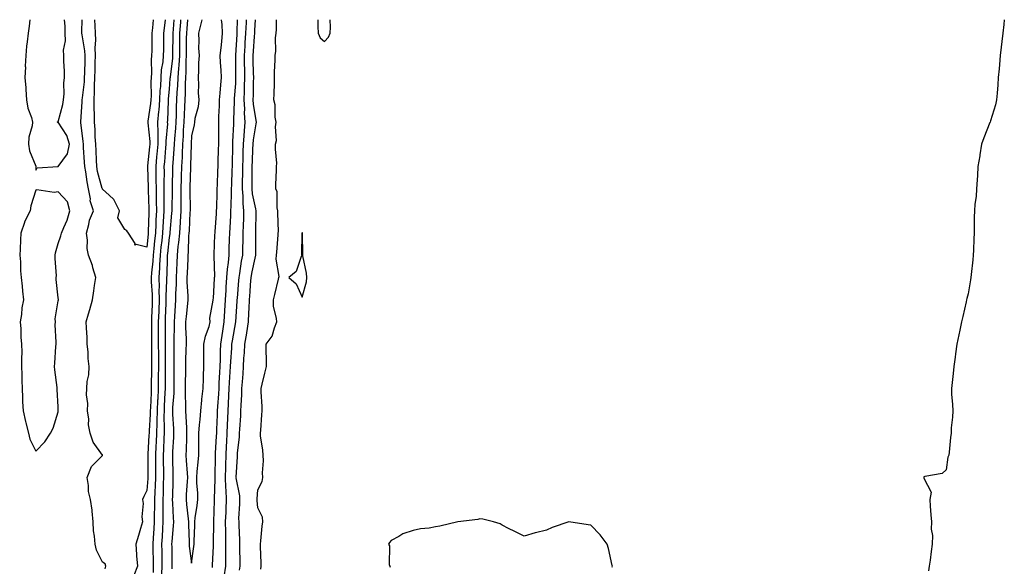
# Model space of a CAD drawing. Units: inches. Extents: x 913043 to 915683, y 7260938 to 7263578.
# Drawn here: x 914971 to 915414, y 7263332 to 7263578 of the extents above; entities that cross this region are included whole.
import ezdxf

# ---------------------------------------------------------------- set-up
doc = ezdxf.new("R2010")
doc.units = ezdxf.units.IN
doc.header["$MEASUREMENT"] = 0
doc.layers.add('Contour_91307260', color=7, linetype='Continuous', true_color=0xe518d1)

msp = doc.modelspace()

# ---------------------------------------------------------------- linework, layer by layer
at = {"layer": 'Contour_91307260'}
for points in [[(914975.35, 7263578, 3272), (914974.91, 7263575.06, 3272), (914974.51, 7263571.92, 3272), (914974.13, 7263567.99, 3272), (914973.83, 7263566.14, 3272), (914973.47, 7263561.92, 3272), (914973.25, 7263557.13, 3272), (914973.27, 7263556.7, 3272), (914973, 7263551.92, 3272), (914973.43, 7263547.3, 3272), (914973.46, 7263546.52, 3272), (914973.84, 7263541.92, 3272), (914974.32, 7263538.19, 3272), (914976.06, 7263533.9, 3272), (914976.49, 7263531.92, 3272), (914976.36, 7263530.23, 3272), (914974.9, 7263525.07, 3272), (914974.74, 7263521.92, 3272), (914975.15, 7263519.02, 3272), (914977.96, 7263512.01, 3272), (914977.98, 7263511.92, 3272), (914977.99, 7263511.86, 3272), (914978.05, 7263510.19, 3272), (914978.65, 7263511.32, 3272), (914988.05, 7263511.92, 3272)], [(914988.05, 7263511.92, 3272), (914992.29, 7263517.68, 3272), (914993.22, 7263521.92, 3272), (914991.93, 7263525.81, 3272), (914988.05, 7263531.88, 3272), (914988, 7263531.87, 3272), (914987.67, 7263531.92, 3272), (914987.96, 7263532.01, 3272), (914988.05, 7263532.03, 3272), (914990.09, 7263539.88, 3272), (914990.47, 7263541.92, 3272), (914990.74, 7263544.61, 3272), (914990.59, 7263549.38, 3272), (914990.93, 7263551.92, 3272), (914990.93, 7263554.8, 3272), (914990.61, 7263559.36, 3272), (914990.61, 7263561.92, 3272), (914990.41, 7263564.28, 3272), (914991.4, 7263568.56, 3272), (914991.25, 7263571.92, 3272), (914991.18, 7263575.05, 3272), (914990.93, 7263578, 3272)], [(915009.17, 7263330.81, 3271), (915009.56, 7263331.92, 3271), (915009.16, 7263333.02, 3271), (915008.05, 7263333.75, 3271), (915005.29, 7263339.16, 3271), (915004.65, 7263341.92, 3271), (915004.42, 7263345.55, 3271), (915004, 7263347.87, 3271), (915003.8, 7263351.92, 3271), (915003.32, 7263356.66, 3271), (915003.37, 7263357.24, 3271), (915002.64, 7263361.92, 3271), (915001.79, 7263365.66, 3271), (915001.74, 7263368.23, 3271), (915001.15, 7263371.92, 3271), (915003.05, 7263376.91, 3271), (915008.05, 7263381.87, 3271), (915008.08, 7263381.88, 3271), (915008.1, 7263381.92, 3271), (915008.09, 7263381.96, 3271), (915008.05, 7263382.01, 3271), (915003.88, 7263387.74, 3271), (915002.42, 7263391.92, 3271), (915001.67, 7263395.54, 3271), (915001.81, 7263398.16, 3271), (915001.31, 7263401.92, 3271), (915001.4, 7263405.28, 3271), (915000.87, 7263409.1, 3271), (915000.98, 7263411.92, 3271), (915001.17, 7263415.05, 3271), (915001.8, 7263418.17, 3271), (915001.98, 7263421.92, 3271), (915001.63, 7263425.5, 3271), (915001.5, 7263428.47, 3271), (915001.19, 7263431.92, 3271), (915001.09, 7263434.96, 3271), (915000.75, 7263439.22, 3271), (915000.64, 7263441.92, 3271), (915001.7, 7263445.57, 3271), (915002.37, 7263447.6, 3271), (915003.48, 7263451.92, 3271), (915004.1, 7263455.87, 3271), (915004.47, 7263458.34, 3271), (915005.01, 7263461.92, 3271), (915003.7, 7263466.27, 3271), (915003.47, 7263467.34, 3271), (915001.71, 7263471.92, 3271), (915001.09, 7263474.97, 3271), (915001.23, 7263478.74, 3271), (915000.8, 7263481.92, 3271), (915001.9, 7263485.77, 3271), (915002.19, 7263487.78, 3271), (915003.94, 7263491.92, 3271), (915002.52, 7263496.39, 3271), (915002.56, 7263497.41, 3271), (915001.75, 7263501.92, 3271), (915001.08, 7263504.96, 3271), (915000.49, 7263509.48, 3271), (915000.03, 7263511.92, 3271), (914999.93, 7263513.8, 3271), (914999.51, 7263520.46, 3271), (914999.44, 7263521.92, 3271), (914999.35, 7263523.22, 3271), (914998.23, 7263531.74, 3271), (914998.22, 7263531.92, 3271), (914998.22, 7263532.09, 3271), (914998.93, 7263541.04, 3271), (914998.92, 7263541.92, 3271), (914998.98, 7263542.85, 3271), (914999.87, 7263550.09, 3271), (914999.97, 7263551.92, 3271), (915000.01, 7263553.88, 3271), (915000.17, 7263559.8, 3271), (915000.21, 7263561.92, 3271), (915000.13, 7263564, 3271), (914998.79, 7263571.18, 3271), (914998.75, 7263571.92, 3271), (914998.74, 7263572.6, 3271), (914998.9, 7263578, 3271)], [(915028.05, 7263475.61, 3270), (915023.18, 7263476.79, 3270), (915022.58, 7263476.45, 3270), (915022.7, 7263477.27, 3270), (915019.74, 7263481.92, 3270), (915019, 7263482.88, 3270), (915018.05, 7263483.49, 3270), (915014.98, 7263488.84, 3270), (915015.71, 7263491.92, 3270), (915013.29, 7263496.68, 3270), (915013.18, 7263497.05, 3270), (915011.03, 7263498.94, 3270), (915008.05, 7263501.7, 3270), (915007.97, 7263501.84, 3270), (915007.96, 7263501.92, 3270), (915007.94, 7263502.04, 3270), (915005.83, 7263509.7, 3270), (915005.41, 7263511.92, 3270), (915005.28, 7263514.69, 3270), (915005.13, 7263519, 3270), (915004.98, 7263521.92, 3270), (915004.75, 7263525.21, 3270), (915004.71, 7263528.58, 3270), (915004.46, 7263531.92, 3270), (915004.44, 7263535.52, 3270), (915004.22, 7263538.09, 3270), (915004.21, 7263541.92, 3270), (915004.43, 7263545.54, 3270), (915004.41, 7263548.28, 3270), (915004.61, 7263551.92, 3270), (915004.68, 7263555.29, 3270), (915004.73, 7263558.6, 3270), (915004.8, 7263561.92, 3270), (915004.66, 7263565.31, 3270), (915004.99, 7263568.86, 3270), (915004.82, 7263571.92, 3270), (915004.77, 7263575.2, 3270), (915004.6, 7263578, 3270)], [(915036.32, 7263578, 3271), (915035.82, 7263574.15, 3271), (915035.57, 7263571.92, 3271), (915035.54, 7263569.41, 3271), (915035.46, 7263564.51, 3271), (915035.43, 7263561.92, 3271), (915035.16, 7263559.03, 3271), (915034.51, 7263555.46, 3271), (915034.24, 7263551.92, 3271), (915034.08, 7263547.95, 3271), (915033.91, 7263546.06, 3271), (915033.75, 7263541.92, 3271), (915033.33, 7263537.2, 3271), (915033.31, 7263536.66, 3271), (915032.84, 7263531.92, 3271), (915032.91, 7263527.07, 3271), (915032.93, 7263526.8, 3271), (915032.99, 7263521.92, 3271), (915032.55, 7263517.43, 3271), (915032.42, 7263516.3, 3271), (915031.98, 7263511.92, 3271), (915032.04, 7263507.93, 3271), (915032.12, 7263505.99, 3271), (915032.19, 7263501.92, 3271), (915032.22, 7263497.75, 3271), (915032.27, 7263496.15, 3271), (915032.31, 7263491.92, 3271), (915032.1, 7263487.88, 3271), (915032.03, 7263485.9, 3271), (915031.83, 7263481.92, 3271), (915031.49, 7263478.48, 3271), (915031.18, 7263475.05, 3271), (915030.88, 7263471.92, 3271), (915030.71, 7263469.26, 3271), (915030.11, 7263463.98, 3271), (915029.97, 7263461.92, 3271), (915030, 7263459.97, 3271), (915030.43, 7263454.3, 3271), (915030.46, 7263451.92, 3271), (915030.38, 7263449.6, 3271), (915030.13, 7263444, 3271), (915030.05, 7263441.92, 3271), (915030.05, 7263439.92, 3271), (915030.14, 7263434.02, 3271), (915030.15, 7263429.81, 3271), (915030.16, 7263424.03, 3271), (915030.17, 7263421.92, 3271), (915030.15, 7263419.82, 3271), (915030.01, 7263413.88, 3271), (915030, 7263411.92, 3271), (915029.91, 7263410.06, 3271), (915029.59, 7263403.46, 3271), (915029.51, 7263401.92, 3271), (915029.49, 7263400.47, 3271), (915029.02, 7263392.89, 3271), (915029, 7263391.92, 3271), (915028.96, 7263391.01, 3271), (915028.46, 7263382.33, 3271), (915028.44, 7263381.92, 3271), (915028.44, 7263381.53, 3271), (915028.49, 7263372.36, 3271), (915028.49, 7263371.92, 3271), (915028.47, 7263371.5, 3271), (915028.05, 7263366.04, 3271), (915026.67, 7263363.3, 3271), (915026.02, 7263361.92, 3271), (915026.35, 7263360.22, 3271), (915025.73, 7263354.24, 3271), (915025.99, 7263351.92, 3271), (915025.11, 7263348.98, 3271), (915024.24, 7263345.73, 3271), (915022.97, 7263341.92, 3271), (915023.35, 7263337.22, 3271), (915023.41, 7263336.56, 3271), (915023.81, 7263331.92, 3271), (915022.2, 7263327.77, 3271)], [(915030.89, 7263578, 3270), (915030.54, 7263574.41, 3270), (915030.26, 7263571.92, 3270), (915030.23, 7263569.74, 3270), (915030.19, 7263564.06, 3270), (915030.16, 7263561.92, 3270), (915029.99, 7263559.99, 3270), (915030.1, 7263553.96, 3270), (915029.94, 7263551.92, 3270), (915029.87, 7263550.1, 3270), (915029.93, 7263543.8, 3270), (915029.86, 7263541.92, 3270), (915029.71, 7263540.26, 3270), (915028.49, 7263532.36, 3270), (915028.45, 7263531.92, 3270), (915028.45, 7263531.52, 3270), (915029.33, 7263523.2, 3270), (915029.35, 7263521.92, 3270), (915029.23, 7263520.74, 3270), (915028.28, 7263512.15, 3270), (915028.26, 7263511.92, 3270), (915028.26, 7263511.71, 3270), (915028.65, 7263502.53, 3270), (915028.66, 7263501.92, 3270), (915028.67, 7263501.3, 3270), (915028.96, 7263492.83, 3270), (915028.97, 7263491.92, 3270), (915028.92, 7263491.05, 3270), (915028.65, 7263482.52, 3270), (915028.61, 7263481.92, 3270), (915028.56, 7263481.41, 3270), (915028.05, 7263475.61, 3270)], [(915040.14, 7263578, 3272), (915039.82, 7263573.69, 3272), (915039.69, 7263571.92, 3272), (915039.67, 7263570.3, 3272), (915039.6, 7263563.47, 3272), (915039.59, 7263561.92, 3272), (915039.5, 7263560.47, 3272), (915038.47, 7263552.34, 3272), (915038.45, 7263551.92, 3272), (915038.43, 7263551.54, 3272), (915038.05, 7263546.69, 3272), (915037.66, 7263542.31, 3272), (915037.64, 7263541.92, 3272), (915037.61, 7263541.48, 3272), (915037.31, 7263532.66, 3272), (915037.23, 7263531.92, 3272), (915037.24, 7263531.12, 3272), (915036.62, 7263523.36, 3272), (915036.63, 7263521.92, 3272), (915036.48, 7263520.35, 3272), (915035.92, 7263514.06, 3272), (915035.7, 7263511.92, 3272), (915035.74, 7263509.61, 3272), (915035.67, 7263504.29, 3272), (915035.71, 7263501.92, 3272), (915035.73, 7263499.6, 3272), (915035.63, 7263494.34, 3272), (915035.65, 7263491.92, 3272), (915035.52, 7263489.38, 3272), (915035.19, 7263484.78, 3272), (915035.05, 7263481.92, 3272), (915034.71, 7263478.58, 3272), (915034.38, 7263475.58, 3272), (915034.03, 7263471.92, 3272), (915033.75, 7263467.62, 3272), (915033.72, 7263466.25, 3272), (915033.42, 7263461.92, 3272), (915033.49, 7263457.36, 3272), (915033.45, 7263456.52, 3272), (915033.52, 7263451.92, 3272), (915033.35, 7263447.21, 3272), (915033.33, 7263446.64, 3272), (915033.15, 7263441.92, 3272), (915033.16, 7263437.04, 3272), (915033.16, 7263436.81, 3272), (915033.17, 7263431.92, 3272), (915033.19, 7263427.06, 3272), (915033.19, 7263426.78, 3272), (915033.2, 7263421.92, 3272), (915033.16, 7263417.03, 3272), (915033.16, 7263416.81, 3272), (915033.12, 7263411.92, 3272), (915032.88, 7263407.09, 3272), (915032.86, 7263406.73, 3272), (915032.63, 7263401.92, 3272), (915032.55, 7263397.42, 3272), (915032.48, 7263396.35, 3272), (915032.4, 7263391.92, 3272), (915032.21, 7263387.75, 3272), (915032.12, 7263385.98, 3272), (915031.93, 7263381.92, 3272), (915031.95, 7263378.02, 3272), (915031.96, 7263375.83, 3272), (915031.97, 7263371.92, 3272), (915031.81, 7263368.16, 3272), (915031.6, 7263365.47, 3272), (915031.44, 7263361.92, 3272), (915031.44, 7263358.53, 3272), (915031.36, 7263355.23, 3272), (915031.36, 7263351.92, 3272), (915031.16, 7263348.8, 3272), (915030.87, 7263344.73, 3272), (915030.69, 7263341.92, 3272), (915030.72, 7263339.24, 3272), (915030.83, 7263334.7, 3272), (915030.87, 7263331.92, 3272), (915030.79, 7263329.18, 3272)], [(915043.22, 7263578, 3273), (915043.14, 7263577.01, 3273), (915043.13, 7263576.84, 3273), (915042.74, 7263571.92, 3273), (915042.7, 7263567.27, 3273), (915042.69, 7263566.57, 3273), (915042.65, 7263561.92, 3273), (915042.39, 7263557.58, 3273), (915042.19, 7263556.06, 3273), (915041.91, 7263551.92, 3273), (915041.76, 7263548.21, 3273), (915041.54, 7263545.41, 3273), (915041.39, 7263541.92, 3273), (915041.25, 7263538.72, 3273), (915041.14, 7263535.01, 3273), (915041.01, 7263531.92, 3273), (915040.85, 7263529.12, 3273), (915040.5, 7263524.37, 3273), (915040.36, 7263521.92, 3273), (915040.23, 7263519.74, 3273), (915039.64, 7263513.51, 3273), (915039.54, 7263511.92, 3273), (915039.51, 7263510.46, 3273), (915039.42, 7263503.29, 3273), (915039.38, 7263501.92, 3273), (915039.38, 7263500.59, 3273), (915039.21, 7263493.08, 3273), (915039.21, 7263491.92, 3273), (915039.13, 7263490.84, 3273), (915038.36, 7263482.23, 3273), (915038.34, 7263481.92, 3273), (915038.31, 7263481.66, 3273), (915038.05, 7263479.99, 3273), (915037.25, 7263472.72, 3273), (915037.18, 7263471.92, 3273), (915037.12, 7263470.98, 3273), (915036.95, 7263463.02, 3273), (915036.87, 7263461.92, 3273), (915036.89, 7263460.76, 3273), (915036.55, 7263453.41, 3273), (915036.58, 7263451.92, 3273), (915036.52, 7263450.39, 3273), (915036.32, 7263443.65, 3273), (915036.26, 7263441.92, 3273), (915036.26, 7263440.13, 3273), (915036.19, 7263433.79, 3273), (915036.19, 7263431.92, 3273), (915036.19, 7263430.06, 3273), (915036.23, 7263423.75, 3273), (915036.23, 7263421.92, 3273), (915036.22, 7263420.08, 3273), (915036.25, 7263413.72, 3273), (915036.24, 7263411.92, 3273), (915036.15, 7263410.02, 3273), (915035.85, 7263404.13, 3273), (915035.74, 7263401.92, 3273), (915035.7, 7263399.57, 3273), (915035.85, 7263394.12, 3273), (915035.81, 7263391.92, 3273), (915035.7, 7263389.58, 3273), (915035.54, 7263384.43, 3273), (915035.42, 7263381.92, 3273), (915035.43, 7263379.3, 3273), (915035.44, 7263374.53, 3273), (915035.45, 7263371.92, 3273), (915035.34, 7263369.21, 3273), (915035.3, 7263364.67, 3273), (915035.17, 7263361.92, 3273), (915035.16, 7263359.04, 3273), (915035.25, 7263354.72, 3273), (915035.24, 7263351.92, 3273), (915035.06, 7263348.92, 3273), (915034.86, 7263345.11, 3273), (915034.66, 7263341.92, 3273), (915034.7, 7263338.57, 3273), (915034.7, 7263335.27, 3273), (915034.73, 7263331.92, 3273), (915034.64, 7263328.51, 3273)], [(915046.3, 7263578, 3274), (915045.97, 7263574, 3274), (915045.8, 7263571.92, 3274), (915045.78, 7263569.65, 3274), (915045.74, 7263564.23, 3274), (915045.72, 7263561.92, 3274), (915045.56, 7263559.43, 3274), (915045.54, 7263554.43, 3274), (915045.37, 7263551.92, 3274), (915045.26, 7263549.13, 3274), (915045.23, 7263544.74, 3274), (915045.11, 7263541.92, 3274), (915044.98, 7263538.84, 3274), (915044.78, 7263535.19, 3274), (915044.64, 7263531.92, 3274), (915044.44, 7263528.32, 3274), (915044.34, 7263525.62, 3274), (915044.14, 7263521.92, 3274), (915043.89, 7263517.76, 3274), (915043.85, 7263516.12, 3274), (915043.59, 7263511.92, 3274), (915043.49, 7263507.36, 3274), (915043.46, 7263506.51, 3274), (915043.36, 7263501.92, 3274), (915043.34, 7263497.21, 3274), (915043.35, 7263496.62, 3274), (915043.33, 7263491.92, 3274), (915043, 7263486.97, 3274), (915042.99, 7263486.86, 3274), (915042.64, 7263481.92, 3274), (915042.28, 7263477.69, 3274), (915041.99, 7263475.86, 3274), (915041.59, 7263471.92, 3274), (915041.46, 7263468.51, 3274), (915041.36, 7263465.23, 3274), (915041.23, 7263461.92, 3274), (915041.21, 7263458.76, 3274), (915040.93, 7263454.79, 3274), (915040.91, 7263451.92, 3274), (915040.69, 7263449.28, 3274), (915040.44, 7263444.31, 3274), (915040.25, 7263441.92, 3274), (915040.27, 7263439.7, 3274), (915040.15, 7263434.02, 3274), (915040.17, 7263431.92, 3274), (915040.14, 7263429.83, 3274), (915040.19, 7263424.06, 3274), (915040.16, 7263421.92, 3274), (915040.15, 7263419.82, 3274), (915040.21, 7263414.08, 3274), (915040.2, 7263411.92, 3274), (915040.15, 7263409.82, 3274), (915039.58, 7263403.45, 3274), (915039.54, 7263401.92, 3274), (915039.63, 7263400.34, 3274), (915039.95, 7263393.82, 3274), (915040.05, 7263391.92, 3274), (915039.97, 7263390, 3274), (915039.61, 7263383.47, 3274), (915039.54, 7263381.92, 3274), (915039.61, 7263380.36, 3274), (915039.64, 7263373.5, 3274), (915039.71, 7263371.92, 3274), (915039.64, 7263370.33, 3274), (915039.52, 7263363.39, 3274), (915039.46, 7263361.92, 3274), (915039.58, 7263360.39, 3274), (915039.8, 7263353.67, 3274), (915039.94, 7263351.92, 3274), (915039.89, 7263350.07, 3274), (915039.22, 7263343.09, 3274), (915039.18, 7263341.92, 3274), (915039.26, 7263340.72, 3274), (915039.25, 7263333.11, 3274), (915039.33, 7263331.92, 3274), (915039.24, 7263330.74, 3274)], [(915052.83, 7263578, 3275), (915052.66, 7263577.3, 3275), (915052.34, 7263576.21, 3275), (915051.21, 7263571.92, 3275), (915051.44, 7263568.53, 3275), (915051.31, 7263565.18, 3275), (915051.6, 7263561.92, 3275), (915051.34, 7263558.63, 3275), (915051.28, 7263555.15, 3275), (915051.05, 7263551.92, 3275), (915051.25, 7263548.72, 3275), (915051.17, 7263545.05, 3275), (915051.41, 7263541.92, 3275), (915051.19, 7263538.78, 3275), (915049.68, 7263533.55, 3275), (915049.51, 7263531.92, 3275), (915049.33, 7263530.64, 3275), (915048.05, 7263525.66, 3275), (915047.92, 7263522.05, 3275), (915047.91, 7263521.92, 3275), (915047.91, 7263521.77, 3275), (915047.66, 7263512.31, 3275), (915047.64, 7263511.92, 3275), (915047.63, 7263511.5, 3275), (915047.36, 7263502.61, 3275), (915047.34, 7263501.92, 3275), (915047.34, 7263501.21, 3275), (915047.46, 7263492.52, 3275), (915047.45, 7263491.92, 3275), (915047.42, 7263491.29, 3275), (915047.02, 7263482.95, 3275), (915046.95, 7263481.92, 3275), (915046.84, 7263480.71, 3275), (915046.64, 7263473.33, 3275), (915046.51, 7263471.92, 3275), (915046.44, 7263470.32, 3275), (915046.14, 7263463.82, 3275), (915046.07, 7263461.92, 3275), (915046.06, 7263459.93, 3275), (915046.45, 7263453.51, 3275), (915046.44, 7263451.92, 3275), (915046.3, 7263450.17, 3275), (915045.66, 7263444.31, 3275), (915045.47, 7263441.92, 3275), (915045.49, 7263439.36, 3275), (915045.66, 7263434.31, 3275), (915045.68, 7263431.92, 3275), (915045.64, 7263429.52, 3275), (915045.47, 7263424.5, 3275), (915045.43, 7263421.92, 3275), (915045.42, 7263419.29, 3275), (915045.33, 7263414.63, 3275), (915045.32, 7263411.92, 3275), (915045.25, 7263409.13, 3275), (915045.44, 7263404.54, 3275), (915045.37, 7263401.92, 3275), (915045.5, 7263399.37, 3275), (915045.8, 7263394.18, 3275), (915045.92, 7263391.92, 3275), (915045.82, 7263389.69, 3275), (915045.68, 7263384.29, 3275), (915045.57, 7263381.92, 3275), (915045.68, 7263379.55, 3275), (915046.17, 7263373.8, 3275), (915046.26, 7263371.92, 3275), (915046.18, 7263370.05, 3275), (915045.78, 7263364.2, 3275), (915045.69, 7263361.92, 3275), (915045.85, 7263359.72, 3275), (915046.66, 7263353.31, 3275), (915046.78, 7263351.92, 3275), (915046.74, 7263350.61, 3275), (915047.03, 7263342.95, 3275), (915047, 7263341.92, 3275), (915047.05, 7263340.92, 3275), (915048.05, 7263333.31, 3275), (915049.14, 7263340.83, 3275), (915049.25, 7263341.92, 3275), (915049.28, 7263343.15, 3275), (915049.6, 7263350.37, 3275), (915049.64, 7263351.92, 3275), (915049.83, 7263353.7, 3275), (915050.7, 7263359.27, 3275), (915050.96, 7263361.92, 3275), (915050.93, 7263364.79, 3275), (915050.52, 7263369.45, 3275), (915050.48, 7263371.92, 3275), (915050.67, 7263374.55, 3275), (915051.17, 7263378.8, 3275), (915051.38, 7263381.92, 3275), (915051.49, 7263385.36, 3275), (915051.36, 7263388.62, 3275), (915051.48, 7263391.92, 3275), (915051.8, 7263395.67, 3275), (915052.01, 7263397.96, 3275), (915052.34, 7263401.92, 3275), (915052.83, 7263406.7, 3275), (915052.85, 7263407.12, 3275), (915053.38, 7263411.92, 3275), (915053.5, 7263416.47, 3275), (915053.59, 7263417.46, 3275), (915053.72, 7263421.92, 3275), (915053.66, 7263426.31, 3275), (915053.71, 7263427.58, 3275), (915053.64, 7263431.92, 3275), (915054.39, 7263435.57, 3275), (915056.03, 7263439.9, 3275), (915056.58, 7263441.92, 3275), (915056.4, 7263443.57, 3275), (915057.87, 7263451.74, 3275), (915057.84, 7263451.92, 3275), (915057.89, 7263452.08, 3275), (915058.05, 7263452.57, 3275), (915058.52, 7263461.45, 3275), (915058.55, 7263461.92, 3275), (915058.58, 7263462.45, 3275), (915058.33, 7263471.64, 3275), (915058.35, 7263471.92, 3275), (915058.36, 7263472.23, 3275), (915058.69, 7263481.28, 3275), (915058.72, 7263481.92, 3275), (915058.76, 7263482.63, 3275), (915059.37, 7263490.59, 3275), (915059.45, 7263491.92, 3275), (915059.5, 7263493.37, 3275), (915059.71, 7263500.26, 3275), (915059.76, 7263501.92, 3275), (915059.82, 7263503.69, 3275), (915060.06, 7263509.91, 3275), (915060.13, 7263511.92, 3275), (915060.19, 7263514.06, 3275), (915060.35, 7263519.62, 3275), (915060.42, 7263521.92, 3275), (915060.45, 7263524.32, 3275), (915060.39, 7263529.59, 3275), (915060.42, 7263531.92, 3275), (915060.51, 7263534.38, 3275), (915060.71, 7263539.25, 3275), (915060.81, 7263541.92, 3275), (915061.04, 7263544.91, 3275), (915061.32, 7263548.66, 3275), (915061.57, 7263551.92, 3275), (915061.43, 7263555.31, 3275), (915061.21, 7263558.76, 3275), (915061.08, 7263561.92, 3275), (915061.45, 7263565.32, 3275), (915061.75, 7263568.22, 3275), (915062.15, 7263571.92, 3275), (915062.01, 7263575.88, 3275), (915061.71, 7263578, 3275)], [(915057.55, 7263331.41, 3274), (915057.55, 7263331.92, 3274), (915057.59, 7263332.38, 3274), (915058.05, 7263340.98, 3274), (915058.08, 7263341.89, 3274), (915058.08, 7263341.95, 3274), (915058.11, 7263351.86, 3274), (915058.11, 7263351.98, 3274), (915058.44, 7263361.54, 3274), (915058.45, 7263361.92, 3274), (915058.44, 7263362.3, 3274), (915058.78, 7263371.2, 3274), (915058.75, 7263371.92, 3274), (915058.77, 7263372.63, 3274), (915058.87, 7263381.1, 3274), (915058.89, 7263381.92, 3274), (915058.94, 7263382.81, 3274), (915059.42, 7263390.55, 3274), (915059.5, 7263391.92, 3274), (915059.56, 7263393.43, 3274), (915059.82, 7263400.14, 3274), (915059.9, 7263401.92, 3274), (915060, 7263403.87, 3274), (915060.39, 7263409.58, 3274), (915060.52, 7263411.92, 3274), (915060.65, 7263414.52, 3274), (915060.84, 7263419.14, 3274), (915060.98, 7263421.92, 3274), (915061.12, 7263424.99, 3274), (915061.19, 7263428.79, 3274), (915061.33, 7263431.92, 3274), (915061.91, 7263435.78, 3274), (915062.18, 7263437.8, 3274), (915062.83, 7263441.92, 3274), (915063.1, 7263446.87, 3274), (915063.1, 7263446.98, 3274), (915063.39, 7263451.92, 3274), (915063.67, 7263456.3, 3274), (915063.76, 7263457.63, 3274), (915064.05, 7263461.92, 3274), (915064.29, 7263465.69, 3274), (915064.78, 7263468.65, 3274), (915065.03, 7263471.92, 3274), (915065.14, 7263474.83, 3274), (915065.31, 7263479.19, 3274), (915065.42, 7263481.92, 3274), (915065.56, 7263484.4, 3274), (915065.78, 7263489.65, 3274), (915065.91, 7263491.92, 3274), (915065.97, 7263493.99, 3274), (915066.16, 7263500.03, 3274), (915066.21, 7263501.92, 3274), (915066.28, 7263503.69, 3274), (915066.5, 7263510.38, 3274), (915066.56, 7263511.92, 3274), (915066.59, 7263513.38, 3274), (915066.77, 7263520.63, 3274), (915066.8, 7263521.92, 3274), (915066.81, 7263523.15, 3274), (915067.13, 7263530.99, 3274), (915067.14, 7263531.92, 3274), (915067.17, 7263532.8, 3274), (915067.43, 7263541.3, 3274), (915067.46, 7263541.92, 3274), (915067.5, 7263542.47, 3274), (915068.05, 7263549.32, 3274), (915068.17, 7263551.8, 3274), (915068.17, 7263552.05, 3274), (915068.08, 7263561.88, 3274), (915068.08, 7263561.92, 3274), (915068.09, 7263561.96, 3274), (915068.67, 7263571.3, 3274), (915068.71, 7263571.92, 3274), (915068.74, 7263572.61, 3274), (915068.91, 7263578, 3274)], [(915062.81, 7263327.16, 3273), (915063.6, 7263331.92, 3273), (915063.64, 7263336.33, 3273), (915063.62, 7263337.49, 3273), (915063.65, 7263341.92, 3273), (915063.6, 7263346.37, 3273), (915063.57, 7263347.44, 3273), (915063.51, 7263351.92, 3273), (915063.68, 7263356.29, 3273), (915063.74, 7263357.61, 3273), (915063.91, 7263361.92, 3273), (915063.73, 7263366.25, 3273), (915063.59, 7263367.46, 3273), (915063.43, 7263371.92, 3273), (915063.53, 7263376.44, 3273), (915063.56, 7263377.44, 3273), (915063.67, 7263381.92, 3273), (915063.91, 7263386.06, 3273), (915064.01, 7263387.89, 3273), (915064.25, 7263391.92, 3273), (915064.4, 7263395.57, 3273), (915064.53, 7263398.4, 3273), (915064.68, 7263401.92, 3273), (915064.85, 7263405.12, 3273), (915064.99, 7263408.85, 3273), (915065.14, 7263411.92, 3273), (915065.29, 7263414.68, 3273), (915065.57, 7263419.44, 3273), (915065.7, 7263421.92, 3273), (915065.8, 7263424.18, 3273), (915066.22, 7263430.09, 3273), (915066.31, 7263431.92, 3273), (915066.54, 7263433.43, 3273), (915068.04, 7263441.91, 3273), (915068.04, 7263441.93, 3273), (915068.05, 7263442.05, 3273), (915068.73, 7263451.24, 3273), (915068.77, 7263451.92, 3273), (915068.83, 7263452.7, 3273), (915069.43, 7263460.53, 3273), (915069.53, 7263461.92, 3273), (915069.86, 7263463.74, 3273), (915070.72, 7263469.25, 3273), (915071.23, 7263471.92, 3273), (915071.29, 7263475.16, 3273), (915071.41, 7263478.56, 3273), (915071.47, 7263481.92, 3273), (915071.56, 7263485.43, 3273), (915071.66, 7263488.31, 3273), (915071.75, 7263491.92, 3273), (915071.37, 7263495.24, 3273), (915071.44, 7263498.52, 3273), (915071.14, 7263501.92, 3273), (915071.17, 7263505.05, 3273), (915071.25, 7263508.72, 3273), (915071.29, 7263511.92, 3273), (915071.38, 7263515.25, 3273), (915071.43, 7263518.54, 3273), (915071.53, 7263521.92, 3273), (915071.88, 7263525.76, 3273), (915071.95, 7263528.02, 3273), (915072.36, 7263531.92, 3273), (915072.04, 7263535.9, 3273), (915072.08, 7263537.89, 3273), (915071.81, 7263541.92, 3273), (915071.93, 7263545.8, 3273), (915072.03, 7263547.94, 3273), (915072.15, 7263551.92, 3273), (915072.09, 7263555.95, 3273), (915072.07, 7263557.9, 3273), (915072.01, 7263561.92, 3273), (915072.28, 7263566.15, 3273), (915072.37, 7263567.6, 3273), (915072.65, 7263571.92, 3273), (915072.84, 7263576.71, 3273), (915072.86, 7263577.12, 3273), (915072.9, 7263578, 3273)], [(915069.76, 7263330.2, 3272), (915070.09, 7263331.92, 3272), (915070.05, 7263333.92, 3272), (915069.89, 7263340.08, 3272), (915069.85, 7263341.92, 3272), (915069.83, 7263343.71, 3272), (915069.55, 7263350.42, 3272), (915069.54, 7263351.92, 3272), (915069.51, 7263353.38, 3272), (915069.96, 7263360.02, 3272), (915069.93, 7263361.92, 3272), (915069.84, 7263363.71, 3272), (915068.18, 7263371.79, 3272), (915068.17, 7263371.92, 3272), (915068.18, 7263372.05, 3272), (915068.84, 7263381.13, 3272), (915068.88, 7263381.92, 3272), (915068.91, 7263382.78, 3272), (915069.71, 7263390.26, 3272), (915069.76, 7263391.92, 3272), (915069.85, 7263393.72, 3272), (915070.32, 7263399.65, 3272), (915070.42, 7263401.92, 3272), (915070.48, 7263404.34, 3272), (915070.76, 7263409.21, 3272), (915070.83, 7263411.92, 3272), (915071.03, 7263414.9, 3272), (915071.38, 7263418.6, 3272), (915071.59, 7263421.92, 3272), (915071.76, 7263425.62, 3272), (915071.99, 7263427.98, 3272), (915072.15, 7263431.92, 3272), (915072.99, 7263436.86, 3272), (915073.01, 7263436.96, 3272), (915073.78, 7263441.92, 3272), (915074, 7263445.96, 3272), (915074.07, 7263447.94, 3272), (915074.28, 7263451.92, 3272), (915074.54, 7263455.43, 3272), (915074.77, 7263458.64, 3272), (915075.01, 7263461.92, 3272), (915075.48, 7263464.5, 3272), (915076.8, 7263470.67, 3272), (915077.04, 7263471.92, 3272), (915077.06, 7263472.92, 3272), (915077.09, 7263480.96, 3272), (915077.11, 7263481.92, 3272), (915077.13, 7263482.84, 3272), (915077.26, 7263491.13, 3272), (915077.28, 7263491.92, 3272), (915077.18, 7263492.79, 3272), (915075.67, 7263499.54, 3272), (915075.46, 7263501.92, 3272), (915075.49, 7263504.49, 3272), (915075.48, 7263509.35, 3272), (915075.51, 7263511.92, 3272), (915075.57, 7263514.39, 3272), (915075.79, 7263519.66, 3272), (915075.86, 7263521.92, 3272), (915076.04, 7263523.92, 3272), (915077.26, 7263531.14, 3272), (915077.35, 7263531.92, 3272), (915077.28, 7263532.68, 3272), (915076.07, 7263539.94, 3272), (915075.94, 7263541.92, 3272), (915076, 7263543.97, 3272), (915076.07, 7263549.94, 3272), (915076.13, 7263551.92, 3272), (915076.1, 7263553.87, 3272), (915075.96, 7263559.83, 3272), (915075.93, 7263561.92, 3272), (915076.05, 7263563.91, 3272), (915076.49, 7263570.37, 3272), (915076.59, 7263571.92, 3272), (915076.65, 7263573.32, 3272), (915076.89, 7263578, 3272)], [(915079.41, 7263330.56, 3271), (915079.45, 7263331.92, 3271), (915079.51, 7263333.38, 3271), (915079.2, 7263340.77, 3271), (915079.26, 7263341.92, 3271), (915079.43, 7263343.31, 3271), (915079.97, 7263350, 3271), (915080.24, 7263351.92, 3271), (915080.1, 7263353.97, 3271), (915078.05, 7263358.18, 3271), (915077.71, 7263361.58, 3271), (915077.7, 7263361.92, 3271), (915077.68, 7263362.28, 3271), (915078.05, 7263366.34, 3271), (915079.91, 7263370.06, 3271), (915080.25, 7263371.92, 3271), (915080.15, 7263374.02, 3271), (915080.52, 7263379.45, 3271), (915080.42, 7263381.92, 3271), (915080.3, 7263384.18, 3271), (915079.28, 7263390.7, 3271), (915079.2, 7263391.92, 3271), (915079.3, 7263393.17, 3271), (915079.82, 7263400.15, 3271), (915079.96, 7263401.92, 3271), (915079.99, 7263403.86, 3271), (915079.51, 7263410.46, 3271), (915079.54, 7263411.92, 3271), (915080, 7263413.86, 3271), (915081.17, 7263418.8, 3271), (915081.89, 7263421.92, 3271), (915081.97, 7263425.84, 3271), (915081.71, 7263428.26, 3271), (915081.81, 7263431.92, 3271), (915084.5, 7263435.47, 3271), (915085.47, 7263439.33, 3271), (915086.55, 7263441.92, 3271), (915086.46, 7263443.51, 3271), (915085.14, 7263449.01, 3271), (915085.04, 7263451.92, 3271), (915085.67, 7263454.3, 3271), (915087.31, 7263461.18, 3271), (915087.5, 7263461.92, 3271), (915087.62, 7263462.36, 3271), (915086.25, 7263470.12, 3271), (915086.49, 7263471.92, 3271), (915086.55, 7263473.41, 3271), (915087.21, 7263481.08, 3271), (915087.24, 7263481.92, 3271), (915087.25, 7263482.72, 3271), (915087.04, 7263490.91, 3271), (915087.04, 7263491.92, 3271), (915086.72, 7263493.25, 3271), (915086.69, 7263500.56, 3271), (915086.06, 7263501.92, 3271), (915086.11, 7263503.86, 3271), (915086.45, 7263510.32, 3271), (915086.49, 7263511.92, 3271), (915086.56, 7263513.41, 3271), (915085.91, 7263519.78, 3271), (915085.98, 7263521.92, 3271), (915086.38, 7263523.59, 3271), (915085.91, 7263529.77, 3271), (915086.21, 7263531.92, 3271), (915085.82, 7263534.16, 3271), (915085.81, 7263539.68, 3271), (915085.2, 7263541.92, 3271), (915085.31, 7263544.66, 3271), (915085.46, 7263549.32, 3271), (915085.55, 7263551.92, 3271), (915085.52, 7263554.46, 3271), (915085.84, 7263559.71, 3271), (915085.81, 7263561.92, 3271), (915086.09, 7263563.88, 3271), (915086.04, 7263569.91, 3271), (915086.26, 7263571.92, 3271), (915086.39, 7263573.57, 3271), (915086.41, 7263578, 3271)], [(915105.01, 7263578, 3271), (915104.97, 7263575, 3271), (915105.15, 7263571.92, 3271), (915106.03, 7263569.9, 3271), (915108.05, 7263568.12, 3271)], [(915108.05, 7263568.12, 3271), (915109.84, 7263570.13, 3271), (915110.61, 7263571.92, 3271), (915110.7, 7263574.57, 3271), (915110.66, 7263578, 3271)], [(915414.32, 7263578, 3271), (915414.08, 7263575.89, 3271), (915413.61, 7263571.92, 3271), (915412.49, 7263561.92, 3271), (915412.13, 7263557.84, 3271), (915411.97, 7263555.84, 3271), (915411.62, 7263551.92, 3271), (915411.35, 7263548.62, 3271), (915411.06, 7263544.93, 3271), (915410.81, 7263541.92, 3271), (915410.35, 7263539.62, 3271), (915408.05, 7263532.54, 3271), (915407.88, 7263531.92, 3271), (915407.79, 7263531.66, 3271), (915405.08, 7263524.89, 3271), (915404.02, 7263521.92, 3271), (915403.29, 7263517.16, 3271), (915403.24, 7263516.73, 3271), (915402.46, 7263511.92, 3271), (915402.17, 7263507.8, 3271), (915402.1, 7263505.96, 3271), (915401.82, 7263501.92, 3271), (915401.58, 7263498.39, 3271), (915401.09, 7263494.96, 3271), (915400.84, 7263491.92, 3271), (915400.81, 7263489.16, 3271), (915400.71, 7263484.58, 3271), (915400.69, 7263481.92, 3271), (915400.61, 7263479.36, 3271), (915400.44, 7263474.31, 3271), (915400.36, 7263471.92, 3271), (915400.12, 7263469.85, 3271), (915399.4, 7263463.27, 3271), (915399.25, 7263461.92, 3271), (915399.07, 7263460.9, 3271), (915398.05, 7263454.63, 3271), (915397.46, 7263452.51, 3271), (915397.34, 7263451.92, 3271), (915397.15, 7263451.01, 3271), (915395.56, 7263444.41, 3271), (915395.06, 7263441.92, 3271), (915394.29, 7263438.16, 3271), (915393.89, 7263436.08, 3271), (915393, 7263431.92, 3271), (915392.33, 7263427.64, 3271), (915392.15, 7263426.01, 3271), (915391.57, 7263421.92, 3271), (915391.26, 7263418.71, 3271), (915390.8, 7263414.67, 3271), (915390.53, 7263411.92, 3271), (915390.6, 7263409.36, 3271), (915390.96, 7263404.83, 3271), (915391.06, 7263401.92, 3271), (915390.96, 7263399.01, 3271), (915390.42, 7263394.29, 3271), (915390.33, 7263391.92, 3271), (915390.13, 7263389.84, 3271), (915389.41, 7263383.28, 3271), (915389.28, 7263381.92, 3271), (915388.87, 7263381.1, 3271), (915388.05, 7263375.32, 3271), (915386.28, 7263373.7, 3271), (915378.44, 7263372.3, 3271), (915378.05, 7263372.14, 3271), (915378, 7263371.97, 3271), (915377.99, 7263371.92, 3271), (915377.99, 7263371.85, 3271), (915378.05, 7263371.55, 3271), (915381.41, 7263365.28, 3271), (915380.77, 7263361.92, 3271), (915380.99, 7263358.98, 3271), (915381.24, 7263355.11, 3271), (915381.47, 7263351.92, 3271), (915381.33, 7263348.64, 3271), (915381.94, 7263345.81, 3271), (915381.84, 7263341.92, 3271), (915381.43, 7263338.54, 3271), (915380.86, 7263334.73, 3271), (915380.51, 7263331.92, 3271), (915380.14, 7263329.82, 3271)], [(915237.66, 7263331.53, 3271), (915237.74, 7263331.92, 3271), (915237.63, 7263332.34, 3271), (915236.03, 7263339.9, 3271), (915235.42, 7263341.92, 3271), (915232.22, 7263346.09, 3271), (915228.05, 7263350.49, 3271), (915226.79, 7263350.65, 3271), (915218.05, 7263351.92, 3271), (915210.54, 7263349.44, 3271), (915208.05, 7263348.13, 3271), (915203.17, 7263347.04, 3271), (915202.95, 7263347.02, 3271), (915198.05, 7263345.49, 3271), (915193.76, 7263347.62, 3271), (915191, 7263348.97, 3271), (915188.05, 7263350.4, 3271), (915187.12, 7263350.99, 3271), (915184.15, 7263351.92, 3271), (915179.32, 7263353.19, 3271), (915178.05, 7263353.28, 3271), (915177.05, 7263352.92, 3271), (915168.05, 7263351.92, 3271), (915160.02, 7263349.95, 3271), (915158.05, 7263349.63, 3271), (915155.27, 7263349.14, 3271), (915151.26, 7263348.72, 3271), (915148.05, 7263348.06, 3271), (915143.37, 7263346.6, 3271), (915141.49, 7263345.37, 3271), (915138.05, 7263343.53, 3271), (915137.34, 7263342.62, 3271), (915136.89, 7263341.92, 3271), (915137.27, 7263341.14, 3271), (915137.21, 7263332.76, 3271), (915137.42, 7263331.92, 3271), (915137.58, 7263331.45, 3271)]]:
    msp.add_polyline3d(points, dxfattribs=at)
for points in [[(914978.05, 7263383.78, 3272), (914982.1, 7263387.88, 3272), (914984.67, 7263391.92, 3272), (914985.85, 7263394.13, 3272), (914988.05, 7263401.48, 3272), (914988.11, 7263401.86, 3272), (914988.11, 7263401.92, 3272), (914988.11, 7263401.98, 3272), (914988.05, 7263403.64, 3272), (914987.59, 7263411.46, 3272), (914987.62, 7263411.92, 3272), (914987.61, 7263412.36, 3272), (914986.49, 7263420.36, 3272), (914986.46, 7263421.92, 3272), (914986.55, 7263423.41, 3272), (914987.04, 7263430.91, 3272), (914987.11, 7263431.92, 3272), (914987.19, 7263432.78, 3272), (914986.72, 7263440.59, 3272), (914986.82, 7263441.92, 3272), (914986.69, 7263443.28, 3272), (914988.05, 7263451.42, 3272), (914988.13, 7263451.83, 3272), (914988.18, 7263451.92, 3272), (914988.21, 7263452.08, 3272), (914988.05, 7263452.73, 3272), (914987.13, 7263460.99, 3272), (914987.21, 7263461.92, 3272), (914987.3, 7263462.66, 3272), (914986.64, 7263470.51, 3272), (914986.76, 7263471.92, 3272), (914986.87, 7263473.1, 3272), (914988.05, 7263477.27, 3272), (914989.32, 7263480.65, 3272), (914989.57, 7263481.92, 3272), (914990.53, 7263484.4, 3272), (914992.15, 7263487.82, 3272), (914993.34, 7263491.92, 3272), (914992.19, 7263496.06, 3272), (914988.05, 7263500.54, 3272), (914986.3, 7263500.16, 3272), (914978.5, 7263501.47, 3272), (914978.05, 7263501.19, 3272), (914975.81, 7263494.16, 3272), (914975.51, 7263491.92, 3272), (914972.9, 7263487.07, 3272), (914972.84, 7263486.71, 3272), (914971.24, 7263481.92, 3272), (914971.1, 7263478.87, 3272), (914970.86, 7263474.72, 3272), (914970.72, 7263471.92, 3272), (914971.02, 7263468.95, 3272), (914971.05, 7263464.93, 3272), (914971.43, 7263461.92, 3272), (914971.86, 7263458.1, 3272), (914971.92, 7263455.79, 3272), (914972.45, 7263451.92, 3272), (914971.7, 7263448.27, 3272), (914971.46, 7263445.33, 3272), (914970.89, 7263441.92, 3272), (914971.17, 7263438.8, 3272), (914971.23, 7263435.1, 3272), (914971.57, 7263431.92, 3272), (914971.61, 7263428.37, 3272), (914971.54, 7263425.41, 3272), (914971.58, 7263421.92, 3272), (914971.71, 7263418.26, 3272), (914971.71, 7263415.58, 3272), (914971.85, 7263411.92, 3272), (914972.05, 7263407.92, 3272), (914972.03, 7263405.9, 3272), (914972.26, 7263401.92, 3272), (914973.26, 7263397.13, 3272), (914973.46, 7263396.51, 3272), (914974.64, 7263391.92, 3272), (914975.33, 7263389.2, 3272)], [(915098.05, 7263453.04, 3271), (915099.92, 7263460.05, 3271), (915100.13, 7263461.92, 3271), (915099.98, 7263463.85, 3271), (915098.32, 7263471.65, 3271), (915098.29, 7263471.92, 3271), (915098.27, 7263472.14, 3271), (915098.16, 7263481.81, 3271), (915098.15, 7263481.92, 3271), (915098.13, 7263482, 3271), (915098.05, 7263482.16, 3271), (915097.91, 7263482.06, 3271), (915097.82, 7263481.92, 3271), (915097.9, 7263481.77, 3271), (915097.74, 7263472.23, 3271), (915097.82, 7263471.92, 3271), (915097.56, 7263471.43, 3271), (915095.32, 7263464.65, 3271), (915091.97, 7263461.92, 3271), (915095.24, 7263459.11, 3271)]]:
    msp.add_polyline3d(points, close=True, dxfattribs=at)

doc.saveas('drawing.dxf')
